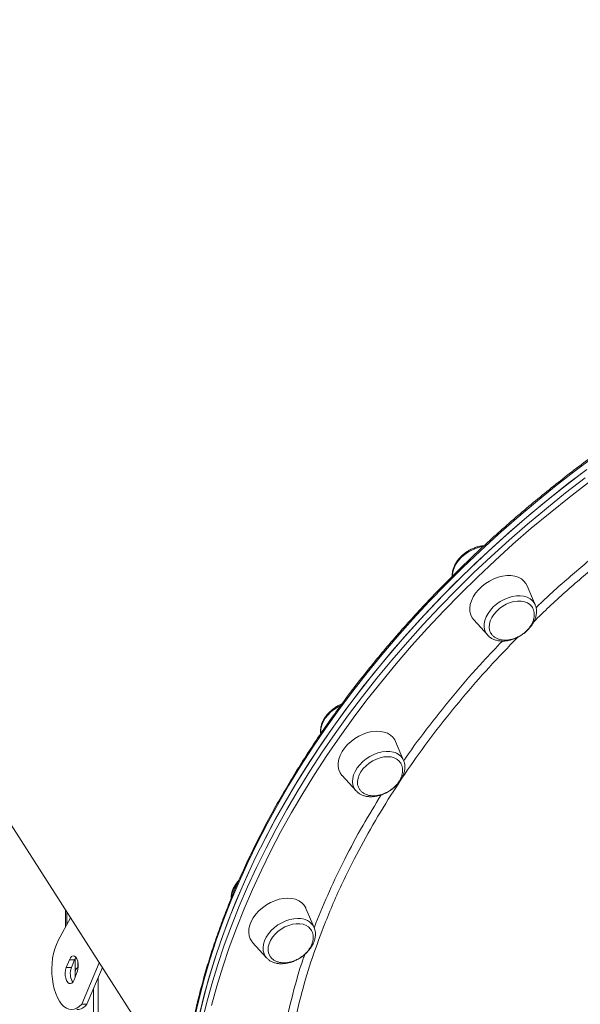
# Model space of a CAD drawing. Units: millimetres. Extents: x -4912 to 27628, y -3150 to 8831.
# Drawn here: x 26227 to 26508, y 5688 to 6182 of the extents above; entities that cross this region are included whole.
import ezdxf

# ---------------------------------------------------------------- set-up
doc = ezdxf.new("R2010")
doc.units = ezdxf.units.MM

msp = doc.modelspace()

# ---------------------------------------------------------------- linework, layer by layer
at = {"color": 7, "linetype": 'Continuous', "lineweight": 15}
for p, q in [((26132.24, 5919.19), (26308.48, 5643.8)), ((26485.43, 5888.78), (26481.36, 5898.37)), ((26485.36, 5888.96), (26485.43, 5888.78)), ((26454.58, 5881.24), (26461.59, 5873.52)), ((26419.36, 5810.67), (26415.29, 5820.26)), ((26388.51, 5803.13), (26395.51, 5795.41)), ((26395.78, 5795.14), (26395.51, 5795.41)), ((26249.79, 5735.52), (26249.8, 5727.24)), ((26374.49, 5726.85), (26370.41, 5736.44)), ((26252.22, 5731.72), (26246.04, 5720.26)), ((26343.64, 5719.3), (26350.64, 5711.58)), ((26251.65, 5710.66), (26250.11, 5706.72)), ((26251.65, 5710.66), (26254.25, 5710.66)), ((26254.25, 5710.66), (26252.71, 5706.72)), ((26257.84, 5688.28), (26266.68, 5709.13)), ((26350.8, 5711.41), (26350.64, 5711.58)), ((26250.11, 5706.72), (26252.71, 5706.72)), ((26254.05, 5700.56), (26255.59, 5704.5)), ((26255.91, 5706.62), (26256.07, 5706.62)), ((26260.44, 5688.28), (26268.24, 5706.68)), ((26257.84, 5688.28), (26260.44, 5688.28))]:
    msp.add_line(p, q, dxfattribs=at)
at = {"color": 8, "linetype": 'Continuous', "lineweight": 15}
for p, q in [((26250.32, 5734.68), (26250.33, 5728.23)), ((26374.56, 5726.57), (26375.4, 5728.92)), ((26254.53, 5711.28), (26254.55, 5703.62)), ((26255.9, 5709.6), (26255.91, 5706.62)), ((26254.55, 5703.62), (26254.55, 5701.85)), ((26266.15, 5701.76), (26267.69, 4821.24)), ((26263.73, 5696.05), (26265.27, 4821.24))]:
    msp.add_line(p, q, dxfattribs=at)
at = {"color": 8, "linetype": 'Continuous', "lineweight": 15, "flags": 128}
for points in [[(26514.72, 5962.91), (26504.82, 5955.51), (26495.09, 5947.93), (26485.54, 5940.17), (26476.16, 5932.25), (26466.97, 5924.18), (26457.97, 5915.95), (26449.18, 5907.57), (26440.59, 5899.05), (26432.23, 5890.4), (26424.08, 5881.63), (26416.17, 5872.74), (26408.49, 5863.73), (26401.05, 5854.62), (26393.87, 5845.42), (26386.93, 5836.13), (26380.26, 5826.75), (26373.85, 5817.3), (26367.71, 5807.78), (26361.85, 5798.21), (26356.27, 5788.58), (26350.97, 5778.91), (26345.96, 5769.21), (26341.24, 5759.48), (26336.83, 5749.73), (26332.71, 5739.96), (26328.89, 5730.19), (26325.38, 5720.43), (26322.18, 5710.68), (26319.29, 5700.95), (26316.72, 5691.24), (26314.47, 5681.57)], [(26318.15, 5679.06), (26320.49, 5688.74), (26323.14, 5698.45), (26326.1, 5708.19), (26329.38, 5717.95), (26332.97, 5727.71), (26336.86, 5737.48), (26341.05, 5747.24), (26345.55, 5756.99), (26350.34, 5766.71), (26355.42, 5776.41), (26360.79, 5786.07), (26366.44, 5795.68), (26372.37, 5805.24), (26378.58, 5814.75), (26385.06, 5824.18), (26391.8, 5833.53), (26398.79, 5842.81), (26406.04, 5851.99), (26413.54, 5861.07), (26421.28, 5870.05), (26429.25, 5878.91), (26437.45, 5887.65), (26445.87, 5896.27), (26454.51, 5904.75), (26463.35, 5913.09), (26472.4, 5921.29), (26481.64, 5929.32), (26491.06, 5937.2), (26500.66, 5944.91), (26510.44, 5952.45)], [(26512.15, 5950.2), (26502.42, 5942.7), (26492.86, 5935.02), (26483.48, 5927.18), (26474.28, 5919.18), (26465.28, 5911.02), (26456.48, 5902.72), (26447.88, 5894.28), (26439.5, 5885.7), (26431.33, 5877), (26423.4, 5868.17), (26415.69, 5859.24), (26408.23, 5850.2), (26401.01, 5841.06), (26394.05, 5831.83), (26387.34, 5822.51), (26380.9, 5813.13), (26374.72, 5803.67), (26368.81, 5794.15), (26363.19, 5784.58), (26357.84, 5774.97), (26352.78, 5765.32), (26348.02, 5755.63), (26343.54, 5745.93), (26339.37, 5736.21), (26335.49, 5726.49), (26331.92, 5716.77), (26328.66, 5707.06), (26325.71, 5697.37), (26323.07, 5687.7)], [(26459.37, 5918.11), (26458, 5917.86), (26455.94, 5917.27), (26453.91, 5916.43), (26451.96, 5915.36), (26450.13, 5914.08), (26448.46, 5912.63), (26447.01, 5911.04), (26445.8, 5909.35), (26444.86, 5907.6), (26444.22, 5905.84), (26443.9, 5904.11), (26443.86, 5903.24)], [(26461.59, 5873.52), (26460.8, 5874.58), (26460.17, 5875.97), (26459.85, 5877.52), (26459.85, 5879.18), (26460.18, 5880.92), (26460.81, 5882.68), (26461.75, 5884.42), (26462.96, 5886.11), (26464.41, 5887.7), (26466.08, 5889.16), (26467.91, 5890.44), (26469.87, 5891.51), (26471.9, 5892.35), (26473.95, 5892.94), (26475.98, 5893.26), (26477.94, 5893.3), (26479.77, 5893.07), (26481.43, 5892.57), (26482.88, 5891.82)], [(26387.75, 5838.28), (26386.53, 5837.63), (26384.65, 5836.42), (26382.92, 5835.02), (26381.39, 5833.47), (26380.1, 5831.81), (26379.07, 5830.08), (26378.33, 5828.32), (26377.9, 5826.57), (26377.79, 5824.88), (26377.84, 5824.22)], [(26395.51, 5795.41), (26395.32, 5795.63), (26394.49, 5796.91), (26393.96, 5798.36), (26393.74, 5799.95), (26393.85, 5801.64), (26394.28, 5803.39), (26395.02, 5805.15), (26396.05, 5806.88), (26397.35, 5808.55), (26398.88, 5810.09), (26400.6, 5811.49), (26402.48, 5812.71), (26404.47, 5813.7), (26406.51, 5814.46), (26408.56, 5814.96), (26410.57, 5815.19), (26412.49, 5815.15), (26414.27, 5814.83)], [(26350.64, 5711.58), (26350.13, 5712.21), (26349.4, 5713.55), (26348.98, 5715.06), (26348.87, 5716.68), (26349.09, 5718.4), (26349.62, 5720.15), (26350.46, 5721.91), (26351.58, 5723.62), (26352.96, 5725.25), (26354.56, 5726.75), (26356.34, 5728.09), (26358.26, 5729.24), (26360.27, 5730.16), (26362.32, 5730.83), (26364.37, 5731.25), (26366.35, 5731.38)]]:
    msp.add_lwpolyline(points, dxfattribs=at)
at = {"color": 7, "linetype": 'Continuous', "lineweight": 15, "flags": 128}
for points in [[(26316.58, 5681.52), (26318.91, 5691.2), (26321.56, 5700.92), (26324.53, 5710.65), (26327.81, 5720.41), (26331.39, 5730.17), (26335.28, 5739.94), (26339.48, 5749.7), (26343.97, 5759.45), (26348.76, 5769.18), (26353.84, 5778.87), (26359.21, 5788.53), (26364.87, 5798.15), (26370.8, 5807.71), (26377, 5817.21), (26383.48, 5826.64), (26390.22, 5836), (26397.22, 5845.27), (26404.47, 5854.45), (26411.96, 5863.53), (26419.7, 5872.51), (26427.67, 5881.37), (26435.87, 5890.12), (26444.3, 5898.73), (26452.93, 5907.21), (26461.78, 5915.56), (26470.82, 5923.75), (26480.06, 5931.79), (26489.48, 5939.67), (26499.09, 5947.38), (26508.86, 5954.91)], [(26332.34, 5732.62), (26336.3, 5742.38), (26340.57, 5752.14), (26345.14, 5761.88), (26350.01, 5771.6), (26355.16, 5781.29), (26360.6, 5790.94), (26366.32, 5800.54), (26372.32, 5810.09), (26378.6, 5819.57), (26385.14, 5828.99), (26391.94, 5838.32), (26399, 5847.57), (26406.32, 5856.73), (26413.87, 5865.79), (26421.67, 5874.74), (26429.7, 5883.57), (26437.96, 5892.28), (26446.44, 5900.87), (26455.12, 5909.31), (26464.02, 5917.62), (26473.11, 5925.77), (26482.4, 5933.77), (26491.87, 5941.61), (26501.51, 5949.28), (26511.33, 5956.77)], [(26481.36, 5898.37), (26480.81, 5899.44), (26479.79, 5900.72), (26478.49, 5901.78), (26476.94, 5902.6), (26475.18, 5903.15), (26473.24, 5903.43), (26471.17, 5903.43), (26469.02, 5903.15), (26466.82, 5902.6), (26464.63, 5901.78), (26462.51, 5900.72), (26460.49, 5899.44), (26458.62, 5897.96), (26456.95, 5896.33), (26455.51, 5894.58), (26454.33, 5892.74), (26453.44, 5890.86), (26452.86, 5888.98), (26452.6, 5887.14), (26452.68, 5885.39), (26453.07, 5883.76), (26453.79, 5882.28), (26454.58, 5881.24)], [(26484.05, 5887.43), (26483.75, 5887.89), (26482.77, 5888.94), (26481.53, 5889.76), (26480.06, 5890.33), (26478.41, 5890.63), (26476.62, 5890.65), (26474.74, 5890.4), (26472.83, 5889.87), (26470.94, 5889.09), (26469.12, 5888.08), (26467.44, 5886.87), (26465.93, 5885.48), (26464.65, 5883.97), (26463.62, 5882.37), (26462.88, 5880.74), (26462.44, 5879.11), (26462.33, 5877.53), (26462.54, 5876.06), (26463.07, 5874.73), (26463.42, 5874.17)], [(26461.87, 5873.23), (26461.73, 5873.36), (26461.59, 5873.52)], [(26415.29, 5820.26), (26414.94, 5820.97), (26414, 5822.3), (26412.77, 5823.42), (26411.28, 5824.3), (26409.57, 5824.93), (26407.67, 5825.28), (26405.63, 5825.35), (26403.49, 5825.14), (26401.3, 5824.65), (26399.1, 5823.89), (26396.96, 5822.89), (26394.91, 5821.66), (26393, 5820.23), (26391.28, 5818.64), (26389.77, 5816.91), (26388.53, 5815.09), (26387.56, 5813.22), (26386.9, 5811.34), (26386.57, 5809.48), (26386.56, 5807.71), (26386.87, 5806.04), (26387.51, 5804.52), (26388.45, 5803.19), (26388.51, 5803.13)], [(26417.73, 5809.71), (26417.18, 5810.37), (26416.06, 5811.3), (26414.69, 5811.99), (26413.12, 5812.41), (26411.38, 5812.56), (26409.53, 5812.44), (26407.63, 5812.03), (26405.72, 5811.37), (26403.87, 5810.46), (26402.12, 5809.33), (26400.53, 5808.02), (26399.13, 5806.56), (26397.98, 5805), (26397.11, 5803.38), (26396.53, 5801.74), (26396.27, 5800.13), (26396.33, 5798.61), (26396.72, 5797.2), (26397.21, 5796.27)], [(26370.41, 5736.44), (26370.26, 5736.78), (26369.39, 5738.17), (26368.23, 5739.34), (26366.8, 5740.28), (26365.14, 5740.97), (26363.29, 5741.39), (26361.28, 5741.53), (26359.16, 5741.39), (26356.97, 5740.97), (26354.78, 5740.28), (26352.62, 5739.34), (26350.54, 5738.17), (26348.59, 5736.78), (26346.81, 5735.23), (26345.25, 5733.53), (26343.94, 5731.73), (26342.9, 5729.87), (26342.17, 5727.98), (26341.75, 5726.12), (26341.65, 5724.32), (26341.89, 5722.62), (26342.45, 5721.06), (26343.32, 5719.68), (26343.64, 5719.3)], [(26317.13, 5683.94), (26319.54, 5693.63), (26322.28, 5703.35), (26325.32, 5713.09), (26328.67, 5722.85), (26332.34, 5732.62)], [(26372.92, 5725.78), (26372.73, 5726.05), (26371.73, 5727.08), (26370.47, 5727.88), (26368.99, 5728.43), (26367.32, 5728.7), (26365.52, 5728.7), (26363.63, 5728.43), (26361.72, 5727.88), (26359.84, 5727.08), (26358.03, 5726.05), (26356.36, 5724.82), (26354.87, 5723.42), (26353.6, 5721.9), (26352.6, 5720.3), (26351.88, 5718.66), (26351.48, 5717.04), (26351.39, 5715.47), (26351.63, 5714.01), (26352.19, 5712.69), (26352.24, 5712.6)], [(26246.04, 5720.26), (26245.14, 5718.34), (26244.36, 5716.19), (26243.74, 5713.85), (26243.27, 5711.37), (26242.98, 5708.79), (26242.85, 5706.15), (26242.9, 5703.5), (26243.13, 5700.89), (26243.53, 5698.37), (26244.09, 5695.97), (26244.8, 5693.74), (26245.65, 5691.71), (26246.64, 5689.93), (26247.73, 5688.43), (26248.91, 5687.23), (26250.16, 5686.35), (26251.45, 5685.8), (26252.77, 5685.61), (26254.09, 5685.76), (26255.39, 5686.27), (26256.65, 5687.11), (26257.84, 5688.28)], [(26255.59, 5704.5), (26255.94, 5705.73), (26256.11, 5707.12), (26256.07, 5708.54), (26255.84, 5709.88), (26255.42, 5711.04), (26254.86, 5711.91), (26254.2, 5712.44), (26253.49, 5712.57), (26252.79, 5712.3), (26252.16, 5711.64), (26251.65, 5710.66)], [(26254.92, 5711.85), (26254.76, 5711.64), (26254.25, 5710.66)], [(26250.11, 5706.72), (26249.75, 5705.48), (26249.59, 5704.1), (26249.62, 5702.67), (26249.86, 5701.33), (26250.27, 5700.17), (26250.83, 5699.3), (26251.5, 5698.77), (26252.2, 5698.64), (26252.9, 5698.92), (26253.53, 5699.57), (26254.05, 5700.56)]]:
    msp.add_lwpolyline(points, dxfattribs=at)
at = {"color": 8, "linetype": 'Continuous', "lineweight": 15}
for centre, radius, start, end in [((26479.18, 5886.11), 6.8, 24.7619, 57.0687), ((26412.68, 5807.68), 7.31, 24.0922, 77.4916), ((26345.65, 5740.69), 12.76, 138.7237, 176.3703), ((26367.04, 5723.06), 8.36, 26.9652, 94.7478)]:
    msp.add_arc(centre, radius, start, end, dxfattribs=at)
at = {"color": 7, "linetype": 'Continuous', "lineweight": 15}
for centre, radius, start, end in [((26260.2, 5703.69), 8.08, 158.0343, 212.3981), ((26255.05, 5692.35), 6.76, 273.3795, 322.9032)]:
    msp.add_arc(centre, radius, start, end, dxfattribs=at)
for points, knots in [([(26787.61, 6408.8), (26787.52, 6408.88), (26785.5, 6410.87), (26781.33, 6414.58), (26775.07, 6419.91), (26768.54, 6425), (26761.8, 6429.89), (26754.83, 6434.57), (26747.63, 6439.03), (26740.23, 6443.27), (26732.61, 6447.29), (26724.8, 6451.08), (26716.78, 6454.64), (26708.57, 6457.97), (26700.18, 6461.06), (26691.6, 6463.92), (26682.85, 6466.54), (26673.94, 6468.92), (26664.86, 6471.06), (26655.63, 6472.95), (26646.25, 6474.6), (26636.74, 6476.01), (26627.08, 6477.16), (26617.31, 6478.07), (26607.41, 6478.73), (26597.4, 6479.14), (26587.28, 6479.3), (26577.07, 6479.21), (26566.76, 6478.87), (26556.38, 6478.28), (26545.92, 6477.44), (26535.39, 6476.35), (26524.8, 6475.02), (26514.16, 6473.44), (26503.47, 6471.62), (26492.75, 6469.55), (26481.99, 6467.24), (26471.22, 6464.69), (26460.43, 6461.9), (26449.64, 6458.87), (26438.85, 6455.61), (26428.07, 6452.12), (26417.31, 6448.4), (26406.57, 6444.45), (26395.86, 6440.27), (26385.2, 6435.88), (26374.58, 6431.27), (26364.03, 6426.44), (26353.53, 6421.41), (26343.11, 6416.16), (26332.76, 6410.71), (26322.51, 6405.07), (26312.34, 6399.22), (26302.28, 6393.19), (26292.33, 6386.97), (26282.49, 6380.57), (26272.77, 6373.99), (26263.19, 6367.23), (26253.74, 6360.31), (26244.44, 6353.23), (26235.28, 6345.99), (26226.29, 6338.59), (26217.45, 6331.05), (26208.79, 6323.37), (26200.3, 6315.55), (26192, 6307.6), (26183.88, 6299.52), (26175.96, 6291.33), (26168.24, 6283.02), (26160.72, 6274.6), (26153.42, 6266.09), (26146.33, 6257.47), (26139.46, 6248.77), (26132.82, 6239.99), (26126.41, 6231.13), (26120.24, 6222.2), (26114.31, 6213.21), (26108.62, 6204.16), (26103.18, 6195.06), (26097.99, 6185.92), (26093.07, 6176.74), (26088.4, 6167.53), (26083.99, 6158.3), (26079.85, 6149.05), (26075.99, 6139.79), (26072.39, 6130.52), (26069.07, 6121.26), (26066.03, 6112.01), (26063.27, 6102.77), (26060.79, 6093.56), (26058.6, 6084.38), (26056.69, 6075.23), (26055.07, 6066.13), (26053.74, 6057.07), (26052.69, 6048.08), (26051.94, 6039.14), (26051.48, 6030.28), (26051.3, 6021.49), (26051.42, 6012.79), (26051.83, 6004.17), (26052.53, 5995.65), (26053.52, 5987.24), (26054.81, 5978.93), (26056.37, 5970.73), (26058.23, 5962.65), (26060.38, 5954.7), (26062.32, 5948.3), (26063.65, 5944.59), (26064.06, 5943.44)], [0, 0, 0, 0, 0.000428, 0.009978, 0.019529, 0.029082, 0.038635, 0.048191, 0.057747, 0.067306, 0.076866, 0.086427, 0.09599, 0.105554, 0.115119, 0.124686, 0.134253, 0.143822, 0.153391, 0.162962, 0.172533, 0.182105, 0.191677, 0.20125, 0.210823, 0.220396, 0.22997, 0.239543, 0.249117, 0.258692, 0.268266, 0.27784, 0.287414, 0.296988, 0.306562, 0.316136, 0.32571, 0.335284, 0.344857, 0.354431, 0.364004, 0.373578, 0.383151, 0.392725, 0.402298, 0.411871, 0.421444, 0.431016, 0.440589, 0.450162, 0.459735, 0.469307, 0.47888, 0.488453, 0.498025, 0.507598, 0.517171, 0.526743, 0.536316, 0.545889, 0.555461, 0.565034, 0.574607, 0.58418, 0.593753, 0.603326, 0.612899, 0.622473, 0.632046, 0.64162, 0.651194, 0.660768, 0.670342, 0.679916, 0.68949, 0.699064, 0.708639, 0.718213, 0.727788, 0.737363, 0.746937, 0.756512, 0.766087, 0.775661, 0.785236, 0.79481, 0.804384, 0.813958, 0.823532, 0.833105, 0.842677, 0.852249, 0.861821, 0.871391, 0.880961, 0.890529, 0.900097, 0.909663, 0.919229, 0.928792, 0.938355, 0.947915, 0.957475, 0.967032, 0.976588, 0.986143, 0.995696, 1, 1, 1, 1]), ([(27039.92, 6012.1), (27038.53, 6013.35), (27035.13, 6016.44), (27029.42, 6021.11), (27022.85, 6026.16), (27016.04, 6031), (27009.01, 6035.62), (27001.76, 6040.02), (26994.29, 6044.2), (26986.62, 6048.15), (26978.75, 6051.88), (26970.68, 6055.38), (26962.42, 6058.65), (26953.98, 6061.68), (26945.36, 6064.47), (26936.57, 6067.03), (26927.61, 6069.34), (26918.49, 6071.41), (26909.22, 6073.24), (26899.8, 6074.83), (26890.24, 6076.16), (26880.56, 6077.25), (26870.75, 6078.09), (26860.82, 6078.68), (26850.78, 6079.02), (26840.63, 6079.11), (26830.4, 6078.96), (26820.07, 6078.55), (26809.66, 6077.89), (26799.18, 6076.99), (26788.64, 6075.84), (26778.03, 6074.44), (26767.38, 6072.79), (26756.68, 6070.9), (26745.95, 6068.77), (26735.19, 6066.39), (26724.41, 6063.78), (26713.62, 6060.92), (26702.83, 6057.83), (26692.04, 6054.51), (26681.26, 6050.96), (26670.51, 6047.17), (26659.78, 6043.16), (26649.08, 6038.93), (26638.43, 6034.48), (26627.83, 6029.81), (26617.29, 6024.92), (26606.81, 6019.83), (26596.41, 6014.53), (26586.09, 6009.03), (26575.85, 6003.33), (26565.72, 5997.43), (26555.68, 5991.35), (26545.76, 5985.08), (26535.96, 5978.63), (26526.28, 5972), (26516.73, 5965.2), (26507.32, 5958.24), (26498.05, 5951.11), (26488.94, 5943.82), (26479.99, 5936.39), (26471.2, 5928.81), (26462.58, 5921.09), (26454.14, 5913.23), (26445.89, 5905.25), (26437.83, 5897.14), (26429.96, 5888.91), (26422.29, 5880.57), (26414.83, 5872.13), (26407.58, 5863.59), (26400.55, 5854.95), (26393.75, 5846.23), (26387.17, 5837.42), (26380.82, 5828.55), (26374.72, 5819.6), (26368.85, 5810.59), (26363.23, 5801.53), (26357.86, 5792.42), (26352.74, 5783.26), (26347.88, 5774.08), (26343.28, 5764.86), (26338.95, 5755.62), (26334.89, 5746.37), (26331.09, 5737.1), (26327.57, 5727.84), (26324.33, 5718.58), (26321.36, 5709.33), (26318.68, 5700.1), (26316.28, 5690.89), (26314.16, 5681.72), (26312.33, 5672.59), (26310.78, 5663.5), (26309.53, 5654.46), (26308.56, 5645.48), (26307.89, 5636.56), (26307.5, 5627.72), (26307.41, 5618.95), (26307.61, 5610.27), (26308.1, 5601.68), (26308.88, 5593.19), (26309.95, 5584.8), (26311.3, 5576.52), (26312.95, 5568.35), (26314.88, 5560.31), (26317.12, 5552.4), (26318.75, 5547.1), (26319.71, 5544.47), (26319.74, 5544.38)], [0, 0, 0, 0, 0.006588, 0.016211, 0.025835, 0.035461, 0.045088, 0.054717, 0.064348, 0.073979, 0.083613, 0.093247, 0.102883, 0.112521, 0.122159, 0.131799, 0.141439, 0.151081, 0.160723, 0.170366, 0.18001, 0.189654, 0.199298, 0.208943, 0.218588, 0.228233, 0.237879, 0.247525, 0.25717, 0.266816, 0.276462, 0.286108, 0.295754, 0.305399, 0.315045, 0.324691, 0.334336, 0.343981, 0.353627, 0.363272, 0.372917, 0.382562, 0.392207, 0.401852, 0.411496, 0.421141, 0.430785, 0.44043, 0.450074, 0.459719, 0.469363, 0.479007, 0.488652, 0.498296, 0.50794, 0.517585, 0.527229, 0.536873, 0.546518, 0.556162, 0.565807, 0.575451, 0.585096, 0.594741, 0.604386, 0.614031, 0.623676, 0.633321, 0.642966, 0.652612, 0.662257, 0.671903, 0.681549, 0.691195, 0.700841, 0.710487, 0.720133, 0.72978, 0.739426, 0.749073, 0.758719, 0.768365, 0.778012, 0.787658, 0.797304, 0.80695, 0.816595, 0.82624, 0.835885, 0.845529, 0.855172, 0.864815, 0.874457, 0.884098, 0.893738, 0.903377, 0.913015, 0.922651, 0.932286, 0.94192, 0.951552, 0.961182, 0.970811, 0.980438, 0.990064, 0.999688, 1, 1, 1, 1]), ([(26459.82, 5918.46), (26459.44, 5918.44), (26458.42, 5918.38), (26456.7, 5917.99), (26454.73, 5917.33), (26452.81, 5916.43), (26450.98, 5915.33), (26449.28, 5914.03), (26447.75, 5912.58), (26446.42, 5911), (26445.33, 5909.31), (26444.5, 5907.55), (26443.97, 5905.77), (26443.74, 5904.27), (26443.81, 5903.41), (26443.83, 5903.12)], [0, 0, 0, 0, 0.048075, 0.130429, 0.212879, 0.295306, 0.377737, 0.460243, 0.542884, 0.62574, 0.708865, 0.792239, 0.87561, 0.958495, 1, 1, 1, 1]), ([(26463.13, 5872.2), (26463.4, 5872.03), (26464.14, 5871.58), (26465.5, 5871.04), (26467.21, 5870.66), (26469.05, 5870.53), (26470.98, 5870.66), (26472.96, 5871.06), (26474.93, 5871.7), (26476.86, 5872.57), (26478.71, 5873.66), (26480.42, 5874.93), (26481.97, 5876.37), (26483.32, 5877.94), (26484.44, 5879.62), (26485.29, 5881.37), (26485.86, 5883.16), (26486.13, 5884.93), (26486.06, 5886.65), (26485.78, 5888.01), (26485.43, 5888.73), (26485.31, 5888.96)], [0, 0, 0, 0, 0.031406, 0.084601, 0.138453, 0.193208, 0.248579, 0.304259, 0.360021, 0.415769, 0.471521, 0.527312, 0.583196, 0.639212, 0.695413, 0.751788, 0.808191, 0.864297, 0.919683, 0.973971, 1, 1, 1, 1]), ([(26478.38, 5873.54), (26478.96, 5873.94), (26479.77, 5874.5), (26480.85, 5875.45), (26481.71, 5876.31), (26482.63, 5877.42), (26483.45, 5878.64), (26484.14, 5879.97), (26484.66, 5881.38), (26484.96, 5882.82), (26485.02, 5884.27), (26484.81, 5885.66), (26484.48, 5886.72), (26484.13, 5887.25), (26484.03, 5887.39)], [0, 0, 0, 0, 0.114039, 0.159833, 0.235899, 0.315034, 0.399909, 0.488452, 0.579772, 0.673178, 0.768291, 0.864941, 0.96321, 1, 1, 1, 1]), ([(26461.93, 5873.2), (26462.22, 5872.92), (26462.59, 5872.56), (26463.03, 5872.27), (26463.13, 5872.2)], [0, 0, 0, 0, 0.770193, 1, 1, 1, 1]), ([(26463.46, 5874.16), (26463.52, 5874.06), (26463.83, 5873.55), (26464.65, 5872.8), (26465.89, 5871.98), (26467.31, 5871.42), (26468.82, 5871.09), (26470.44, 5871), (26472.09, 5871.12), (26473.68, 5871.45), (26475.05, 5871.88), (26476.26, 5872.37), (26477.34, 5872.9), (26478.04, 5873.33), (26478.38, 5873.54)], [0, 0, 0, 0, 0.024316, 0.127325, 0.233367, 0.330822, 0.428887, 0.527316, 0.625309, 0.720431, 0.803006, 0.864982, 0.935436, 1, 1, 1, 1]), ([(26388.44, 5839.06), (26387.99, 5838.87), (26386.9, 5838.41), (26385.24, 5837.43), (26383.51, 5836.18), (26381.95, 5834.75), (26380.58, 5833.19), (26379.44, 5831.52), (26378.56, 5829.77), (26377.96, 5827.99), (26377.7, 5826.21), (26377.66, 5824.91), (26377.82, 5824.24), (26377.84, 5824.11)], [0, 0, 0, 0, 0.069546, 0.169982, 0.270496, 0.371157, 0.47206, 0.573284, 0.674837, 0.776463, 0.877625, 0.977556, 1, 1, 1, 1]), ([(26399.82, 5792.86), (26400.15, 5792.78), (26401.05, 5792.57), (26402.62, 5792.43), (26404.54, 5792.51), (26406.52, 5792.85), (26408.5, 5793.45), (26410.44, 5794.28), (26412.3, 5795.33), (26414.04, 5796.57), (26415.62, 5797.98), (26417.01, 5799.53), (26418.17, 5801.19), (26419.08, 5802.93), (26419.71, 5804.71), (26420.03, 5806.49), (26420.02, 5808.22), (26419.78, 5809.66), (26419.42, 5810.45), (26419.29, 5810.74)], [0, 0, 0, 0, 0.034396, 0.09547, 0.156975, 0.218891, 0.280931, 0.342973, 0.405, 0.467072, 0.529227, 0.591525, 0.65402, 0.716717, 0.779492, 0.842021, 0.903837, 0.964488, 1, 1, 1, 1]), ([(26412.31, 5795.43), (26412.89, 5795.83), (26413.7, 5796.39), (26414.78, 5797.34), (26415.64, 5798.2), (26416.55, 5799.3), (26417.38, 5800.53), (26418.07, 5801.86), (26418.58, 5803.27), (26418.89, 5804.71), (26418.95, 5806.15), (26418.74, 5807.55), (26418.34, 5808.77), (26417.88, 5809.43), (26417.69, 5809.71)], [0, 0, 0, 0, 0.110034, 0.154214, 0.227604, 0.303953, 0.38584, 0.47126, 0.559366, 0.649486, 0.741248, 0.834497, 0.929308, 1, 1, 1, 1]), ([(26395.84, 5795.12), (26396.08, 5794.88), (26396.68, 5794.28), (26397.9, 5793.55), (26399.03, 5793.09), (26399.69, 5792.9), (26399.82, 5792.86)], [0, 0, 0, 0, 0.221196, 0.569436, 0.914105, 1, 1, 1, 1]), ([(26397.24, 5796.29), (26397.35, 5796.11), (26397.69, 5795.52), (26398.58, 5794.69), (26399.82, 5793.87), (26401.23, 5793.31), (26402.75, 5792.98), (26404.36, 5792.89), (26406.02, 5793.01), (26407.61, 5793.33), (26408.98, 5793.77), (26410.18, 5794.26), (26411.27, 5794.79), (26411.97, 5795.22), (26412.31, 5795.43)], [0, 0, 0, 0, 0.043763, 0.144721, 0.248649, 0.344153, 0.440263, 0.536743, 0.632784, 0.726012, 0.806941, 0.867671, 0.936731, 1, 1, 1, 1]), ([(26336.73, 5750.47), (26336.52, 5750.24), (26335.81, 5749.51), (26334.86, 5748.15), (26333.89, 5746.42), (26333.23, 5744.64), (26332.85, 5742.92), (26332.85, 5741.82), (26332.86, 5741.3)], [0, 0, 0, 0, 0.084453, 0.271405, 0.458967, 0.646875, 0.834229, 1, 1, 1, 1]), ([(26358.09, 5708.64), (26358.44, 5708.65), (26359.43, 5708.67), (26361.11, 5708.91), (26363.09, 5709.44), (26365.05, 5710.21), (26366.94, 5711.2), (26368.71, 5712.39), (26370.34, 5713.76), (26371.78, 5715.28), (26373.01, 5716.91), (26373.99, 5718.63), (26374.69, 5720.41), (26375.1, 5722.19), (26375.18, 5723.94), (26375, 5725.47), (26374.65, 5726.35), (26374.51, 5726.72)], [0, 0, 0, 0, 0.038311, 0.108281, 0.178337, 0.248409, 0.318459, 0.388539, 0.458704, 0.529017, 0.599532, 0.670287, 0.741188, 0.811924, 0.882011, 0.950896, 1, 1, 1, 1]), ([(26367.43, 5711.6), (26368.01, 5712), (26368.82, 5712.56), (26369.9, 5713.52), (26370.76, 5714.38), (26371.68, 5715.48), (26372.5, 5716.7), (26373.2, 5718.04), (26373.71, 5719.44), (26374.01, 5720.89), (26374.07, 5722.33), (26373.87, 5723.73), (26373.48, 5724.9), (26373.05, 5725.53), (26372.88, 5725.78)], [0, 0, 0, 0, 0.111013, 0.155589, 0.229641, 0.306674, 0.389297, 0.475493, 0.564383, 0.655317, 0.7479, 0.84199, 0.937653, 1, 1, 1, 1]), ([(26350.85, 5711.41), (26351.02, 5711.23), (26351.54, 5710.66), (26352.65, 5709.93), (26354.15, 5709.24), (26355.8, 5708.8), (26357.15, 5708.65), (26357.92, 5708.64), (26358.09, 5708.64)], [0, 0, 0, 0, 0.098708, 0.306178, 0.516018, 0.729629, 0.940209, 1, 1, 1, 1]), ([(26352.26, 5712.64), (26352.4, 5712.4), (26352.78, 5711.74), (26353.7, 5710.86), (26354.94, 5710.05), (26356.36, 5709.48), (26357.88, 5709.16), (26359.49, 5709.06), (26361.15, 5709.19), (26362.73, 5709.51), (26364.1, 5709.94), (26365.31, 5710.44), (26366.39, 5710.97), (26367.1, 5711.4), (26367.43, 5711.6)], [0, 0, 0, 0, 0.057289, 0.156817, 0.259274, 0.353435, 0.448188, 0.543291, 0.637972, 0.729879, 0.809664, 0.869545, 0.937618, 1, 1, 1, 1]), ([(26254.69, 5702.2), (26254.67, 5702.24), (26254.53, 5702.68), (26254.54, 5703.17), (26254.55, 5703.62)], [0, 0, 0, 0, 0.091916, 1, 1, 1, 1]), ([(26254.55, 5703.62), (26254.55, 5703.73), (26254.56, 5704.39), (26254.64, 5705.21), (26254.98, 5705.97), (26255.22, 5706.29), (26255.48, 5706.49), (26255.71, 5706.6), (26255.84, 5706.62), (26255.91, 5706.62)], [0, 0, 0, 0, 0.091538, 0.546939, 0.67077, 0.795219, 0.874116, 0.940397, 1, 1, 1, 1])]:
    msp.add_open_spline(points, degree=3, knots=knots, dxfattribs=at)
at = {"color": 8, "linetype": 'Continuous', "lineweight": 15}
for points, knots in [([(26555.28, 5938.09), (26550.82, 5934.99), (26540.49, 5927.82), (26524.91, 5915.86), (26508.4, 5902.21), (26494.97, 5890.35), (26487.29, 5882.82), (26484.72, 5880.3)], [0, 0, 0, 0, 0.1771817, 0.4094205, 0.6414801, 0.8802803, 1, 1, 1, 1]), ([(26485.86, 5887.31), (26486.93, 5888.36), (26493.12, 5894.39), (26505.11, 5904.93), (26521.81, 5918.8), (26536.19, 5929.92), (26545.14, 5936.16), (26548.12, 5938.24)], [0, 0, 0, 0, 0.056741, 0.326587, 0.596433, 0.865849, 1, 1, 1, 1]), ([(26476.75, 5872.56), (26471.88, 5867.53), (26462.2, 5857.52), (26448.69, 5842), (26435.99, 5826.22), (26424.04, 5809.97), (26412.89, 5793.31), (26402.62, 5776.27), (26394.52, 5761.23), (26388.26, 5748.37), (26383.45, 5737.7), (26380.61, 5730.62), (26379.18, 5727.08)], [0, 0, 0, 0, 0.112397, 0.223493, 0.334676, 0.445772, 0.560097, 0.674513, 0.788837, 0.8599, 0.929908, 1, 1, 1, 1]), ([(26419.43, 5810.4), (26419.75, 5810.89), (26423.79, 5816.96), (26432.39, 5828.38), (26445.27, 5844.54), (26457.49, 5858.64), (26465.7, 5867.15), (26469, 5870.58)], [0, 0, 0, 0, 0.023165, 0.289643, 0.555694, 0.82091, 1, 1, 1, 1]), ([(26375.4, 5728.92), (26377.59, 5734.3), (26381.98, 5745.06), (26389.9, 5761.51), (26398.51, 5777.66), (26405.09, 5788.34), (26408.2, 5793.4)], [0, 0, 0, 0, 0.248415, 0.496829, 0.76139, 1, 1, 1, 1]), ([(26379.18, 5727.08), (26377.01, 5721.23), (26372.66, 5709.55), (26367.54, 5692), (26363.48, 5674.49), (26360.67, 5657.38), (26359.03, 5640.79), (26358.51, 5624.75), (26359.09, 5608.88), (26360.8, 5593.23), (26363.67, 5577.87), (26367.68, 5563.15), (26371.82, 5551.13), (26374.99, 5544.28), (26376.11, 5541.87)], [0, 0, 0, 0, 0.087981, 0.175962, 0.265139, 0.354316, 0.438914, 0.523578, 0.608176, 0.695232, 0.782359, 0.869414, 0.954011, 1, 1, 1, 1]), ([(26407.49, 5490.61), (26404.99, 5493.2), (26399.01, 5499.42), (26390.69, 5510.14), (26382.37, 5522.56), (26375.11, 5535.66), (26368.91, 5549.34), (26363.82, 5563.56), (26359.84, 5578.32), (26356.98, 5593.58), (26355.23, 5609.29), (26354.6, 5625.37), (26355.08, 5641.75), (26356.73, 5658.57), (26359.54, 5675.8), (26363.69, 5693.42), (26367.15, 5705.97), (26369.57, 5712.64), (26369.83, 5713.38)], [0, 0, 0, 0, 0.047908, 0.114859, 0.181918, 0.248975, 0.315927, 0.382667, 0.449408, 0.51636, 0.583419, 0.650478, 0.717429, 0.784171, 0.85316, 0.922265, 0.991371, 1, 1, 1, 1])]:
    msp.add_open_spline(points, degree=3, knots=knots, dxfattribs=at)

doc.saveas('drawing.dxf')
